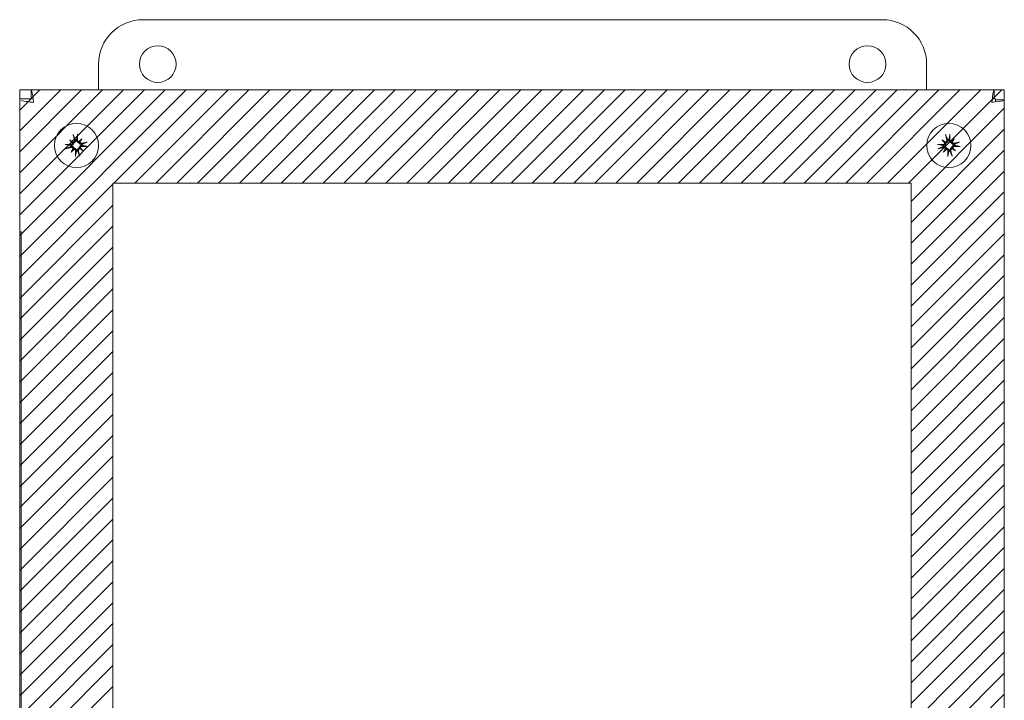
# Model space of a CAD drawing. Units: inches. Extents: x 4.2 to 66.5, y 2.5 to 41.7.
# Drawn here: x 16.8 to 25.2, y 26.9 to 32.6 of the extents above; entities that cross this region are included whole.
import ezdxf

# ---------------------------------------------------------------- set-up
doc = ezdxf.new("R2010")
doc.units = ezdxf.units.IN
doc.header["$LTSCALE"] = 4
doc.header["$MEASUREMENT"] = 0
for name, color, linetype, lineweight in [('Hatch (ANSI)', 7, 'Continuous', 5), ('Sketch Geometry (ANSI)', 7, 'Continuous', 5), ('Visible (ANSI)', 7, 'Continuous', 5)]:
    doc.layers.add(name, color=color, linetype=linetype, lineweight=lineweight)

msp = doc.modelspace()

# ---------------------------------------------------------------- hatches: boundary and pattern name
at = {"layer": 'Hatch (ANSI)'}
h = msp.add_hatch(dxfattribs=at)
h.set_pattern_fill('ANSI31', color=5, style=0)
h.paths.add_polyline_path([(18.5612, 22.5001), (24.3656, 22.5001), (24.3656, 31.2378), (17.6164, 31.2378), (17.6164, 23.445), (16.829, 23.445), (16.829, 32.0252), (25.153, 32.0252), (25.153, 21.7127), (18.5612, 21.7127)])

# ---------------------------------------------------------------- linework, layer by layer
at = {"layer": 'Sketch Geometry (ANSI)'}
for p, q in [((16.829, 32.0252), (25.153, 32.0252)), ((16.829, 21.7127), (16.829, 32.0252)), ((25.153, 32.0252), (25.153, 21.7127))]:
    msp.add_line(p, q, dxfattribs=at)
at = {"layer": 'Sketch Geometry (ANSI)', "color": 5}
for p, q in [((17.6164, 31.2378), (24.3656, 31.2378)), ((17.6164, 22.5001), (17.6164, 31.2378)), ((24.3656, 31.2378), (24.3656, 22.5001))]:
    msp.add_line(p, q, dxfattribs=at)
at = {"layer": 'Visible (ANSI)'}
for p, q in [((17.8712, 32.6184), (24.1212, 32.6184)), ((17.4962, 32.0252), (17.4962, 32.2434)), ((24.4962, 32.2434), (24.4962, 32.0252)), ((16.9255, 32.0252), (25.0679, 32.0252)), ((16.9255, 31.9512), (16.9255, 32.0252)), ((25.0679, 31.9512), (25.0679, 32.0252)), ((16.829, 30.8262), (16.829, 31.9512)), ((16.829, 31.9512), (16.9356, 31.9512)), ((25.0578, 31.9512), (25.079, 31.9512)), ((25.079, 31.9512), (25.079, 31.93)), ((25.079, 31.9401), (25.153, 31.9401)), ((25.153, 31.9401), (25.153, 22.9117)), ((17.253, 31.6021), (17.2766, 31.583)), ((17.2766, 31.583), (17.2846, 31.5764)), ((17.3357, 31.5891), (17.3292, 31.581)), ((17.3549, 31.6126), (17.3357, 31.5891)), ((24.628, 31.6021), (24.6516, 31.583)), ((24.6516, 31.583), (24.6596, 31.5764)), ((24.7107, 31.5891), (24.7042, 31.581)), ((24.7299, 31.6126), (24.7107, 31.5891)), ((17.2635, 31.5002), (17.2827, 31.5238)), ((17.2827, 31.5238), (17.2892, 31.5318)), ((17.3419, 31.5299), (17.3338, 31.5364)), ((17.3654, 31.5107), (17.3419, 31.5299)), ((24.6385, 31.5002), (24.6577, 31.5238)), ((24.6577, 31.5238), (24.6642, 31.5318)), ((24.7169, 31.5299), (24.7088, 31.5364)), ((24.7404, 31.5107), (24.7169, 31.5299)), ((16.8452, 30.8262), (16.829, 30.8262)), ((16.8405, 21.7977), (16.8405, 30.8262))]:
    msp.add_line(p, q, dxfattribs=at)
for centre, radius in [((17.9962, 32.2434), 0.155), ((23.9962, 32.2434), 0.155), ((17.3092, 31.5564), 0.1865), ((24.6842, 31.5564), 0.1865)]:
    msp.add_circle(centre, radius, dxfattribs=at)
for centre, radius, start, end in [((17.8712, 32.2434), 0.375, 90, 180), ((24.1212, 32.2434), 0.375, 0, 90), ((17.3092, 31.5564), 0.0472, 180.22921, 191.54736), ((17.3092, 31.5564), 0.0472, 90.22921, 101.54736), ((17.3092, 31.5564), 0.0472, 0.22921, 11.54736), ((24.6842, 31.5564), 0.0472, 180.22921, 191.54736), ((24.6842, 31.5564), 0.0472, 90.22921, 101.54736), ((24.6842, 31.5564), 0.0472, 0.22921, 11.54736), ((17.3092, 31.5564), 0.0472, 270.22921, 281.54736), ((24.6842, 31.5564), 0.0472, 270.22921, 281.54736)]:
    msp.add_arc(centre, radius, start, end, dxfattribs=at)
for centre, major_axis, ratio, start_param, end_param in [((17.3236, 31.5601), (0.0603, -0.2344), 0.087156, 4.307732, 4.513383), ((17.2944, 31.5571), (0.0112, 0.2417), 0.087156, 4.911395, 5.117046), ((24.6986, 31.5601), (0.0603, -0.2344), 0.087156, 4.307732, 4.513383), ((24.6694, 31.5571), (0.0112, 0.2417), 0.087156, 4.911395, 5.117046), ((17.3085, 31.5416), (-0.2417, 0.0112), 0.087156, 4.911395, 5.117046), ((17.3326, 31.5809), (-0.1734, 0.166), 0.173648, 1.265387, 1.404598), ((17.29, 31.5285), (0.1979, -0.1358), 0.173648, 1.736995, 1.876206), ((17.2661, 31.5819), (-0.00773, -0.00807), 0.868224, 1.956181, 2.370062), ((17.2755, 31.5934), (-0.00632, -0.00921), 0.868224, 0.771531, 1.185412), ((17.3337, 31.533), (0.166, 0.1734), 0.173648, 1.265387, 1.404598), ((17.3346, 31.5995), (-0.00807, 0.00773), 0.868224, 1.956181, 2.370062), ((17.3462, 31.5901), (-0.00921, 0.00632), 0.868224, 0.771531, 1.185412), ((17.2813, 31.5756), (-0.1358, -0.1979), 0.173648, 1.736995, 1.876206), ((17.3129, 31.5421), (-0.2344, -0.0603), 0.087156, 4.307732, 4.513383), ((17.3099, 31.5712), (0.2417, -0.0112), 0.087156, 4.911395, 5.117046), ((24.6835, 31.5416), (-0.2417, 0.0112), 0.087156, 4.911395, 5.117046), ((24.7076, 31.5809), (-0.1734, 0.166), 0.173648, 1.265387, 1.404598), ((24.665, 31.5285), (0.1979, -0.1358), 0.173648, 1.736995, 1.876206), ((24.6411, 31.5819), (-0.00773, -0.00807), 0.868224, 1.956181, 2.370062), ((24.6505, 31.5934), (-0.00632, -0.00921), 0.868224, 0.771531, 1.185412), ((24.7087, 31.533), (0.166, 0.1734), 0.173648, 1.265387, 1.404598), ((24.7096, 31.5995), (-0.00807, 0.00773), 0.868224, 1.956181, 2.370062), ((24.7212, 31.5901), (-0.00921, 0.00632), 0.868224, 0.771531, 1.185412), ((24.6563, 31.5756), (-0.1358, -0.1979), 0.173648, 1.736995, 1.876206), ((24.6879, 31.5421), (-0.2344, -0.0603), 0.087156, 4.307732, 4.513383), ((24.6849, 31.5712), (0.2417, -0.0112), 0.087156, 4.911395, 5.117046), ((17.3055, 31.5708), (0.2344, 0.0603), 0.087156, 4.307732, 4.513383), ((17.3371, 31.5372), (0.1358, 0.1979), 0.173648, 1.736995, 1.876206), ((17.2847, 31.5799), (-0.166, -0.1734), 0.173648, 1.265387, 1.404598), ((17.2722, 31.5227), (0.00921, -0.00632), 0.868224, 0.771531, 1.185412), ((17.2838, 31.5134), (0.00807, -0.00773), 0.868224, 1.956181, 2.370062), ((17.324, 31.5557), (-0.0112, -0.2417), 0.087156, 4.911395, 5.117046), ((17.2949, 31.5527), (-0.0603, 0.2344), 0.087156, 4.307732, 4.513383), ((17.3429, 31.5195), (0.00632, 0.00921), 0.868224, 0.771531, 1.185412), ((17.3284, 31.5844), (-0.1979, 0.1358), 0.173648, 1.736995, 1.876206), ((17.3523, 31.531), (0.00773, 0.00807), 0.868224, 1.956181, 2.370062), ((17.2858, 31.5319), (0.1734, -0.166), 0.173648, 1.265387, 1.404598), ((24.6805, 31.5708), (0.2344, 0.0603), 0.087156, 4.307732, 4.513383), ((24.7121, 31.5372), (0.1358, 0.1979), 0.173648, 1.736995, 1.876206), ((24.6597, 31.5799), (-0.166, -0.1734), 0.173648, 1.265387, 1.404598), ((24.6472, 31.5227), (0.00921, -0.00632), 0.868224, 0.771531, 1.185412), ((24.6588, 31.5134), (0.00807, -0.00773), 0.868224, 1.956181, 2.370062), ((24.699, 31.5557), (-0.0112, -0.2417), 0.087156, 4.911395, 5.117046), ((24.6699, 31.5527), (-0.0603, 0.2344), 0.087156, 4.307732, 4.513383), ((24.7179, 31.5195), (0.00632, 0.00921), 0.868224, 0.771531, 1.185412), ((24.7034, 31.5844), (-0.1979, 0.1358), 0.173648, 1.736995, 1.876206), ((24.7273, 31.531), (0.00773, 0.00807), 0.868224, 1.956181, 2.370062), ((24.6608, 31.5319), (0.1734, -0.166), 0.173648, 1.265387, 1.404598)]:
    msp.add_ellipse(centre, major_axis=major_axis, ratio=ratio, start_param=start_param, end_param=end_param, dxfattribs=at)
for points, knots in [([(16.9457, 31.9199), (16.941, 31.9583), (16.9363, 31.9959), (16.9316, 32.0135), (16.9296, 32.0211), (16.9275, 32.0252), (16.9255, 32.0252)], [0, 0, 0, 0, 1.095058, 1.095058, 1.095058, 1.570796, 1.570796, 1.570796, 1.570796]), ([(25.0679, 32.0252), (25.0632, 32.0252), (25.0585, 32.0023), (25.0538, 31.9681), (25.0518, 31.9533), (25.0497, 31.9366), (25.0477, 31.9199)], [0, 0, 0, 0, 1.095058, 1.095058, 1.095058, 1.570796, 1.570796, 1.570796, 1.570796]), ([(16.8454, 31.9362), (16.8539, 31.9328), (16.8728, 31.9294), (16.8975, 31.926), (16.9123, 31.924), (16.929, 31.922), (16.9457, 31.9199)], [0.301457, 0.301457, 0.301457, 0.301457, 1.095058, 1.095058, 1.095058, 1.570796, 1.570796, 1.570796, 1.570796]), ([(25.0477, 31.9199), (25.0861, 31.9246), (25.1237, 31.9293), (25.1413, 31.934), (25.1489, 31.936), (25.153, 31.9381), (25.153, 31.9401)], [0, 0, 0, 0, 1.095058, 1.095058, 1.095058, 1.570796, 1.570796, 1.570796, 1.570796]), ([(17.284, 31.6374), (17.2839, 31.6378), (17.2836, 31.6383), (17.2832, 31.6395), (17.2829, 31.6405), (17.2824, 31.6423), (17.2821, 31.6434), (17.2816, 31.6454), (17.2813, 31.6465), (17.2811, 31.6475), (17.2811, 31.6475), (17.2811, 31.6476)], [0.07098193, 0.07098193, 0.07098193, 0.07098193, 0.07729689, 0.07729689, 0.08500196, 0.08500196, 0.09271457, 0.09271457, 0.100432, 0.100432, 0.10068472, 0.10068472, 0.10068472, 0.10068472]), ([(17.3182, 31.6514), (17.3182, 31.6514), (17.3182, 31.6513), (17.3182, 31.6504), (17.3181, 31.6492), (17.318, 31.6471), (17.318, 31.646), (17.3178, 31.6441), (17.3177, 31.6431), (17.3175, 31.6418), (17.3174, 31.6412), (17.3173, 31.6408)], [0.02298942, 0.02298942, 0.02298942, 0.02298942, 0.02324214, 0.02324214, 0.03095957, 0.03095957, 0.03867218, 0.03867218, 0.04637725, 0.04637725, 0.05269221, 0.05269221, 0.05269221, 0.05269221]), ([(24.659, 31.6374), (24.6589, 31.6378), (24.6586, 31.6383), (24.6582, 31.6395), (24.6579, 31.6405), (24.6574, 31.6423), (24.6571, 31.6434), (24.6566, 31.6454), (24.6563, 31.6465), (24.6561, 31.6475), (24.6561, 31.6475), (24.6561, 31.6476)], [0.07098193, 0.07098193, 0.07098193, 0.07098193, 0.07729689, 0.07729689, 0.08500196, 0.08500196, 0.09271457, 0.09271457, 0.100432, 0.100432, 0.10068472, 0.10068472, 0.10068472, 0.10068472]), ([(24.6932, 31.6514), (24.6932, 31.6514), (24.6932, 31.6513), (24.6932, 31.6504), (24.6931, 31.6492), (24.693, 31.6471), (24.693, 31.646), (24.6928, 31.6441), (24.6927, 31.6431), (24.6925, 31.6418), (24.6924, 31.6412), (24.6923, 31.6408)], [0.02298942, 0.02298942, 0.02298942, 0.02298942, 0.02324214, 0.02324214, 0.03095957, 0.03095957, 0.03867218, 0.03867218, 0.04637725, 0.04637725, 0.05269221, 0.05269221, 0.05269221, 0.05269221]), ([(17.2142, 31.5654), (17.2143, 31.5654), (17.2143, 31.5654), (17.2153, 31.5654), (17.2165, 31.5653), (17.2185, 31.5652), (17.2197, 31.5652), (17.2215, 31.565), (17.2225, 31.5649), (17.2238, 31.5647), (17.2244, 31.5646), (17.2248, 31.5646)], [0.02298942, 0.02298942, 0.02298942, 0.02298942, 0.02324214, 0.02324214, 0.03095957, 0.03095957, 0.03867218, 0.03867218, 0.04637725, 0.04637725, 0.05269221, 0.05269221, 0.05269221, 0.05269221]), ([(17.2755, 31.5787), (17.2756, 31.5772), (17.2754, 31.5756), (17.2745, 31.5724), (17.2736, 31.5708), (17.2715, 31.5682), (17.2702, 31.567), (17.2671, 31.5653), (17.2654, 31.5648), (17.2631, 31.5645), (17.2624, 31.5645), (17.2617, 31.5645)], [0.02723419, 0.02723419, 0.02723419, 0.02723419, 0.03861353, 0.03861353, 0.05123114, 0.05123114, 0.06397485, 0.06397485, 0.07671856, 0.07671856, 0.08189881, 0.08189881, 0.08189881, 0.08189881]), ([(17.2846, 31.5764), (17.2846, 31.5757), (17.2845, 31.5749), (17.2841, 31.5722), (17.2835, 31.5702), (17.2819, 31.5668), (17.2809, 31.5651), (17.2783, 31.5621), (17.2768, 31.5608), (17.2736, 31.5587), (17.2716, 31.5577), (17.2675, 31.5565), (17.2654, 31.5562), (17.2634, 31.5562), (17.263, 31.5562), (17.2625, 31.5562), (17.262, 31.5562)], [-0.08290589, -0.08290589, -0.08290589, -0.08290589, -0.07722729, -0.07722729, -0.06280808, -0.06280808, -0.04838887, -0.04838887, -0.03396966, -0.03396966, -0.01698483, -0.01698483, 0, 0, 0, 0.00399878, 0.00399878, 0.00399878, 0.00399878]), ([(17.2916, 31.6013), (17.292, 31.5997), (17.2921, 31.5979), (17.2916, 31.5943), (17.2909, 31.5926), (17.2892, 31.5898), (17.288, 31.5884), (17.2852, 31.5863), (17.2836, 31.5856), (17.2815, 31.585), (17.281, 31.5849), (17.2806, 31.5848)], [0, 0, 0, 0, 0.0129304, 0.0129304, 0.02586079, 0.02586079, 0.03848371, 0.03848371, 0.05110663, 0.05110663, 0.05470553, 0.05470553, 0.05470553, 0.05470553]), ([(17.2998, 31.6027), (17.2999, 31.6022), (17.3, 31.6017), (17.3005, 31.5994), (17.3006, 31.5972), (17.3002, 31.5929), (17.2997, 31.5908), (17.2983, 31.5873), (17.2973, 31.5855), (17.295, 31.5824), (17.2935, 31.581), (17.2904, 31.5787), (17.2887, 31.5778), (17.2861, 31.5768), (17.2853, 31.5766), (17.2846, 31.5764)], [0.22104651, 0.22104651, 0.22104651, 0.22104651, 0.22504529, 0.22504529, 0.24203012, 0.24203012, 0.25901495, 0.25901495, 0.27343416, 0.27343416, 0.28785337, 0.28785337, 0.30227258, 0.30227258, 0.30795118, 0.30795118, 0.30795118, 0.30795118]), ([(17.3292, 31.581), (17.3285, 31.5811), (17.3277, 31.5811), (17.325, 31.5815), (17.323, 31.5821), (17.3196, 31.5837), (17.3179, 31.5848), (17.3149, 31.5873), (17.3136, 31.5888), (17.3115, 31.592), (17.3105, 31.594), (17.3093, 31.5981), (17.309, 31.6002), (17.309, 31.6022), (17.309, 31.6027), (17.309, 31.6031), (17.309, 31.6036)], [-0.08290589, -0.08290589, -0.08290589, -0.08290589, -0.07722729, -0.07722729, -0.06280808, -0.06280808, -0.04838887, -0.04838887, -0.03396966, -0.03396966, -0.01698483, -0.01698483, 0, 0, 0, 0.00399878, 0.00399878, 0.00399878, 0.00399878]), ([(17.3315, 31.5901), (17.33, 31.59), (17.3284, 31.5902), (17.3252, 31.5912), (17.3236, 31.592), (17.321, 31.5941), (17.3198, 31.5955), (17.3181, 31.5986), (17.3176, 31.6003), (17.3173, 31.6026), (17.3172, 31.6032), (17.3173, 31.6039)], [0.02723419, 0.02723419, 0.02723419, 0.02723419, 0.03861353, 0.03861353, 0.05123114, 0.05123114, 0.06397485, 0.06397485, 0.07671856, 0.07671856, 0.08189881, 0.08189881, 0.08189881, 0.08189881]), ([(17.3554, 31.5659), (17.355, 31.5657), (17.3545, 31.5656), (17.3521, 31.5652), (17.35, 31.565), (17.3457, 31.5654), (17.3436, 31.5659), (17.34, 31.5673), (17.3383, 31.5683), (17.3352, 31.5707), (17.3338, 31.5721), (17.3315, 31.5752), (17.3306, 31.577), (17.3296, 31.5796), (17.3294, 31.5803), (17.3292, 31.581)], [0.22104651, 0.22104651, 0.22104651, 0.22104651, 0.22504529, 0.22504529, 0.24203012, 0.24203012, 0.25901495, 0.25901495, 0.27343416, 0.27343416, 0.28785337, 0.28785337, 0.30227258, 0.30227258, 0.30795118, 0.30795118, 0.30795118, 0.30795118]), ([(17.3338, 31.5364), (17.3338, 31.5372), (17.3339, 31.5379), (17.3343, 31.5407), (17.3349, 31.5426), (17.3365, 31.546), (17.3376, 31.5478), (17.3401, 31.5508), (17.3416, 31.552), (17.3448, 31.5541), (17.3468, 31.5551), (17.3509, 31.5563), (17.353, 31.5566), (17.355, 31.5566), (17.3555, 31.5567), (17.3559, 31.5566), (17.3564, 31.5566)], [-0.08290589, -0.08290589, -0.08290589, -0.08290589, -0.07722729, -0.07722729, -0.06280808, -0.06280808, -0.04838887, -0.04838887, -0.03396966, -0.03396966, -0.01698483, -0.01698483, 0, 0, 0, 0.00399878, 0.00399878, 0.00399878, 0.00399878]), ([(17.3541, 31.574), (17.3525, 31.5736), (17.3507, 31.5735), (17.3471, 31.5741), (17.3454, 31.5747), (17.3426, 31.5764), (17.3412, 31.5776), (17.3391, 31.5804), (17.3383, 31.5821), (17.3378, 31.5841), (17.3377, 31.5846), (17.3376, 31.5851)], [0, 0, 0, 0, 0.0129304, 0.0129304, 0.02586079, 0.02586079, 0.03848371, 0.03848371, 0.05110663, 0.05110663, 0.05470553, 0.05470553, 0.05470553, 0.05470553]), ([(17.3429, 31.5342), (17.3428, 31.5357), (17.343, 31.5373), (17.3439, 31.5405), (17.3448, 31.5421), (17.3469, 31.5447), (17.3483, 31.5458), (17.3514, 31.5476), (17.3531, 31.5481), (17.3554, 31.5484), (17.3561, 31.5484), (17.3567, 31.5484)], [0.0272321, 0.0272321, 0.0272321, 0.0272321, 0.03854616, 0.03854616, 0.05123111, 0.05123111, 0.064046, 0.064046, 0.07686089, 0.07686089, 0.0819035, 0.0819035, 0.0819035, 0.0819035]), ([(17.3902, 31.5816), (17.3906, 31.5818), (17.3911, 31.582), (17.3923, 31.5824), (17.3933, 31.5827), (17.3951, 31.5833), (17.3962, 31.5836), (17.3982, 31.5841), (17.3993, 31.5844), (17.4003, 31.5846), (17.4003, 31.5846), (17.4003, 31.5846)], [0.07098193, 0.07098193, 0.07098193, 0.07098193, 0.07729689, 0.07729689, 0.08500196, 0.08500196, 0.09271457, 0.09271457, 0.100432, 0.100432, 0.10068472, 0.10068472, 0.10068472, 0.10068472]), ([(17.4042, 31.5475), (17.4041, 31.5475), (17.4041, 31.5475), (17.4031, 31.5475), (17.4019, 31.5475), (17.3999, 31.5476), (17.3987, 31.5477), (17.3969, 31.5478), (17.3959, 31.5479), (17.3946, 31.5481), (17.394, 31.5482), (17.3936, 31.5483)], [0.02298942, 0.02298942, 0.02298942, 0.02298942, 0.02324214, 0.02324214, 0.03095957, 0.03095957, 0.03867218, 0.03867218, 0.04637725, 0.04637725, 0.05269221, 0.05269221, 0.05269221, 0.05269221]), ([(24.5892, 31.5654), (24.5893, 31.5654), (24.5893, 31.5654), (24.5903, 31.5654), (24.5915, 31.5653), (24.5935, 31.5652), (24.5947, 31.5652), (24.5965, 31.565), (24.5975, 31.5649), (24.5988, 31.5647), (24.5994, 31.5646), (24.5998, 31.5646)], [0.02298942, 0.02298942, 0.02298942, 0.02298942, 0.02324214, 0.02324214, 0.03095957, 0.03095957, 0.03867218, 0.03867218, 0.04637725, 0.04637725, 0.05269221, 0.05269221, 0.05269221, 0.05269221]), ([(24.6505, 31.5787), (24.6506, 31.5772), (24.6504, 31.5756), (24.6495, 31.5724), (24.6486, 31.5708), (24.6465, 31.5682), (24.6452, 31.567), (24.6421, 31.5653), (24.6404, 31.5648), (24.6381, 31.5645), (24.6374, 31.5645), (24.6367, 31.5645)], [0.02723419, 0.02723419, 0.02723419, 0.02723419, 0.03861353, 0.03861353, 0.05123114, 0.05123114, 0.06397485, 0.06397485, 0.07671856, 0.07671856, 0.08189881, 0.08189881, 0.08189881, 0.08189881]), ([(24.6596, 31.5764), (24.6596, 31.5757), (24.6595, 31.5749), (24.6591, 31.5722), (24.6585, 31.5702), (24.6569, 31.5668), (24.6559, 31.5651), (24.6533, 31.5621), (24.6518, 31.5608), (24.6486, 31.5587), (24.6466, 31.5577), (24.6425, 31.5565), (24.6404, 31.5562), (24.6384, 31.5562), (24.638, 31.5562), (24.6375, 31.5562), (24.637, 31.5562)], [-0.08290589, -0.08290589, -0.08290589, -0.08290589, -0.07722729, -0.07722729, -0.06280808, -0.06280808, -0.04838887, -0.04838887, -0.03396966, -0.03396966, -0.01698483, -0.01698483, 0, 0, 0, 0.00399878, 0.00399878, 0.00399878, 0.00399878]), ([(24.6666, 31.6013), (24.667, 31.5997), (24.6671, 31.5979), (24.6666, 31.5943), (24.6659, 31.5926), (24.6642, 31.5898), (24.663, 31.5884), (24.6602, 31.5863), (24.6586, 31.5856), (24.6565, 31.585), (24.656, 31.5849), (24.6556, 31.5848)], [0, 0, 0, 0, 0.0129304, 0.0129304, 0.02586079, 0.02586079, 0.03848371, 0.03848371, 0.05110663, 0.05110663, 0.05470553, 0.05470553, 0.05470553, 0.05470553]), ([(24.6748, 31.6027), (24.6749, 31.6022), (24.675, 31.6017), (24.6755, 31.5994), (24.6756, 31.5972), (24.6752, 31.5929), (24.6747, 31.5908), (24.6733, 31.5873), (24.6723, 31.5855), (24.67, 31.5824), (24.6685, 31.581), (24.6654, 31.5787), (24.6637, 31.5778), (24.6611, 31.5768), (24.6603, 31.5766), (24.6596, 31.5764)], [0.22104651, 0.22104651, 0.22104651, 0.22104651, 0.22504529, 0.22504529, 0.24203012, 0.24203012, 0.25901495, 0.25901495, 0.27343416, 0.27343416, 0.28785337, 0.28785337, 0.30227258, 0.30227258, 0.30795118, 0.30795118, 0.30795118, 0.30795118]), ([(24.7042, 31.581), (24.7035, 31.5811), (24.7027, 31.5811), (24.7, 31.5815), (24.698, 31.5821), (24.6946, 31.5837), (24.6929, 31.5848), (24.6899, 31.5873), (24.6886, 31.5888), (24.6865, 31.592), (24.6855, 31.594), (24.6843, 31.5981), (24.684, 31.6002), (24.684, 31.6022), (24.684, 31.6027), (24.684, 31.6031), (24.684, 31.6036)], [-0.08290589, -0.08290589, -0.08290589, -0.08290589, -0.07722729, -0.07722729, -0.06280808, -0.06280808, -0.04838887, -0.04838887, -0.03396966, -0.03396966, -0.01698483, -0.01698483, 0, 0, 0, 0.00399878, 0.00399878, 0.00399878, 0.00399878]), ([(24.7065, 31.5901), (24.705, 31.59), (24.7034, 31.5902), (24.7002, 31.5912), (24.6986, 31.592), (24.696, 31.5941), (24.6948, 31.5955), (24.6931, 31.5986), (24.6926, 31.6003), (24.6923, 31.6026), (24.6922, 31.6032), (24.6923, 31.6039)], [0.02723419, 0.02723419, 0.02723419, 0.02723419, 0.03861353, 0.03861353, 0.05123114, 0.05123114, 0.06397485, 0.06397485, 0.07671856, 0.07671856, 0.08189881, 0.08189881, 0.08189881, 0.08189881]), ([(24.7304, 31.5659), (24.73, 31.5657), (24.7295, 31.5656), (24.7271, 31.5652), (24.725, 31.565), (24.7207, 31.5654), (24.7186, 31.5659), (24.715, 31.5673), (24.7133, 31.5683), (24.7102, 31.5707), (24.7088, 31.5721), (24.7065, 31.5752), (24.7056, 31.577), (24.7046, 31.5796), (24.7044, 31.5803), (24.7042, 31.581)], [0.22104651, 0.22104651, 0.22104651, 0.22104651, 0.22504529, 0.22504529, 0.24203012, 0.24203012, 0.25901495, 0.25901495, 0.27343416, 0.27343416, 0.28785337, 0.28785337, 0.30227258, 0.30227258, 0.30795118, 0.30795118, 0.30795118, 0.30795118]), ([(24.7088, 31.5364), (24.7088, 31.5372), (24.7089, 31.5379), (24.7093, 31.5407), (24.7099, 31.5426), (24.7115, 31.546), (24.7126, 31.5478), (24.7151, 31.5508), (24.7166, 31.552), (24.7198, 31.5541), (24.7218, 31.5551), (24.7259, 31.5563), (24.728, 31.5566), (24.73, 31.5566), (24.7305, 31.5567), (24.7309, 31.5566), (24.7314, 31.5566)], [-0.08290589, -0.08290589, -0.08290589, -0.08290589, -0.07722729, -0.07722729, -0.06280808, -0.06280808, -0.04838887, -0.04838887, -0.03396966, -0.03396966, -0.01698483, -0.01698483, 0, 0, 0, 0.00399878, 0.00399878, 0.00399878, 0.00399878]), ([(24.7291, 31.574), (24.7275, 31.5736), (24.7257, 31.5735), (24.7221, 31.5741), (24.7204, 31.5747), (24.7176, 31.5764), (24.7162, 31.5776), (24.7141, 31.5804), (24.7133, 31.5821), (24.7128, 31.5841), (24.7127, 31.5846), (24.7126, 31.5851)], [0, 0, 0, 0, 0.0129304, 0.0129304, 0.02586079, 0.02586079, 0.03848371, 0.03848371, 0.05110663, 0.05110663, 0.05470553, 0.05470553, 0.05470553, 0.05470553]), ([(24.7179, 31.5342), (24.7178, 31.5357), (24.718, 31.5373), (24.7189, 31.5405), (24.7198, 31.5421), (24.7219, 31.5447), (24.7233, 31.5458), (24.7264, 31.5476), (24.7281, 31.5481), (24.7304, 31.5484), (24.7311, 31.5484), (24.7317, 31.5484)], [0.0272321, 0.0272321, 0.0272321, 0.0272321, 0.03854616, 0.03854616, 0.05123111, 0.05123111, 0.064046, 0.064046, 0.07686089, 0.07686089, 0.0819035, 0.0819035, 0.0819035, 0.0819035]), ([(24.7652, 31.5816), (24.7656, 31.5818), (24.7661, 31.582), (24.7673, 31.5824), (24.7683, 31.5827), (24.7701, 31.5833), (24.7712, 31.5836), (24.7732, 31.5841), (24.7743, 31.5844), (24.7753, 31.5846), (24.7753, 31.5846), (24.7753, 31.5846)], [0.07098193, 0.07098193, 0.07098193, 0.07098193, 0.07729689, 0.07729689, 0.08500196, 0.08500196, 0.09271457, 0.09271457, 0.100432, 0.100432, 0.10068472, 0.10068472, 0.10068472, 0.10068472]), ([(24.7792, 31.5475), (24.7791, 31.5475), (24.7791, 31.5475), (24.7781, 31.5475), (24.7769, 31.5475), (24.7749, 31.5476), (24.7737, 31.5477), (24.7719, 31.5478), (24.7709, 31.5479), (24.7696, 31.5481), (24.769, 31.5482), (24.7686, 31.5483)], [0.02298942, 0.02298942, 0.02298942, 0.02298942, 0.02324214, 0.02324214, 0.03095957, 0.03095957, 0.03867218, 0.03867218, 0.04637725, 0.04637725, 0.05269221, 0.05269221, 0.05269221, 0.05269221]), ([(17.2282, 31.5312), (17.2279, 31.5311), (17.2273, 31.5309), (17.2261, 31.5304), (17.2251, 31.5301), (17.2234, 31.5296), (17.2222, 31.5293), (17.2202, 31.5288), (17.2191, 31.5285), (17.2181, 31.5283), (17.2181, 31.5283), (17.2181, 31.5283)], [0.07098193, 0.07098193, 0.07098193, 0.07098193, 0.07729689, 0.07729689, 0.08500196, 0.08500196, 0.09271457, 0.09271457, 0.100432, 0.100432, 0.10068472, 0.10068472, 0.10068472, 0.10068472]), ([(17.263, 31.547), (17.2634, 31.5471), (17.2639, 31.5472), (17.2663, 31.5477), (17.2684, 31.5478), (17.2727, 31.5475), (17.2748, 31.5469), (17.2784, 31.5455), (17.2801, 31.5446), (17.2832, 31.5422), (17.2846, 31.5407), (17.2869, 31.5377), (17.2879, 31.5359), (17.2888, 31.5333), (17.289, 31.5325), (17.2892, 31.5318)], [0.22104651, 0.22104651, 0.22104651, 0.22104651, 0.22504529, 0.22504529, 0.24203012, 0.24203012, 0.25901495, 0.25901495, 0.27343416, 0.27343416, 0.28785337, 0.28785337, 0.30227258, 0.30227258, 0.30795118, 0.30795118, 0.30795118, 0.30795118]), ([(17.2643, 31.5388), (17.266, 31.5392), (17.2678, 31.5393), (17.2713, 31.5388), (17.273, 31.5381), (17.2759, 31.5364), (17.2772, 31.5352), (17.2793, 31.5324), (17.2801, 31.5308), (17.2806, 31.5287), (17.2807, 31.5283), (17.2808, 31.5278)], [0, 0, 0, 0, 0.0129304, 0.0129304, 0.02586079, 0.02586079, 0.03848371, 0.03848371, 0.05110663, 0.05110663, 0.05470553, 0.05470553, 0.05470553, 0.05470553]), ([(17.287, 31.5228), (17.2885, 31.5228), (17.2901, 31.5227), (17.2933, 31.5217), (17.2948, 31.5208), (17.2974, 31.5187), (17.2986, 31.5174), (17.3003, 31.5143), (17.3009, 31.5126), (17.3011, 31.5103), (17.3012, 31.5096), (17.3012, 31.5089)], [0.02723419, 0.02723419, 0.02723419, 0.02723419, 0.03861353, 0.03861353, 0.05123114, 0.05123114, 0.06397485, 0.06397485, 0.07671856, 0.07671856, 0.08189881, 0.08189881, 0.08189881, 0.08189881]), ([(17.2892, 31.5318), (17.29, 31.5318), (17.2907, 31.5317), (17.2934, 31.5313), (17.2954, 31.5307), (17.2988, 31.5292), (17.3006, 31.5281), (17.3035, 31.5255), (17.3048, 31.524), (17.3069, 31.5208), (17.3079, 31.5189), (17.3091, 31.5147), (17.3094, 31.5126), (17.3094, 31.5106), (17.3094, 31.5102), (17.3094, 31.5097), (17.3094, 31.5092)], [-0.08290589, -0.08290589, -0.08290589, -0.08290589, -0.07722729, -0.07722729, -0.06280808, -0.06280808, -0.04838887, -0.04838887, -0.03396966, -0.03396966, -0.01698483, -0.01698483, 0, 0, 0, 0.00399878, 0.00399878, 0.00399878, 0.00399878]), ([(17.3002, 31.4615), (17.3002, 31.4615), (17.3002, 31.4615), (17.3003, 31.4625), (17.3003, 31.4637), (17.3004, 31.4657), (17.3005, 31.4669), (17.3006, 31.4688), (17.3007, 31.4698), (17.3009, 31.4711), (17.301, 31.4716), (17.3011, 31.472)], [0.02298942, 0.02298942, 0.02298942, 0.02298942, 0.02324214, 0.02324214, 0.03095957, 0.03095957, 0.03867218, 0.03867218, 0.04637725, 0.04637725, 0.05269221, 0.05269221, 0.05269221, 0.05269221]), ([(17.3187, 31.5102), (17.3185, 31.5106), (17.3184, 31.5111), (17.3179, 31.5135), (17.3178, 31.5156), (17.3182, 31.5199), (17.3187, 31.5221), (17.3201, 31.5256), (17.3211, 31.5273), (17.3235, 31.5304), (17.3249, 31.5319), (17.328, 31.5341), (17.3298, 31.5351), (17.3323, 31.536), (17.3331, 31.5362), (17.3338, 31.5364)], [0.22104651, 0.22104651, 0.22104651, 0.22104651, 0.22504529, 0.22504529, 0.24203012, 0.24203012, 0.25901495, 0.25901495, 0.27343416, 0.27343416, 0.28785337, 0.28785337, 0.30227258, 0.30227258, 0.30795118, 0.30795118, 0.30795118, 0.30795118]), ([(17.3268, 31.5115), (17.3264, 31.5132), (17.3263, 31.515), (17.3269, 31.5185), (17.3275, 31.5202), (17.3292, 31.5231), (17.3304, 31.5244), (17.3332, 31.5265), (17.3349, 31.5273), (17.3369, 31.5278), (17.3374, 31.5279), (17.3379, 31.528)], [0, 0, 0, 0, 0.0129304, 0.0129304, 0.02586079, 0.02586079, 0.03848371, 0.03848371, 0.05110663, 0.05110663, 0.05470553, 0.05470553, 0.05470553, 0.05470553]), ([(17.3344, 31.4754), (17.3346, 31.4751), (17.3348, 31.4745), (17.3352, 31.4733), (17.3355, 31.4724), (17.336, 31.4706), (17.3364, 31.4694), (17.3369, 31.4675), (17.3371, 31.4663), (17.3374, 31.4653), (17.3374, 31.4653), (17.3374, 31.4653)], [0.07098193, 0.07098193, 0.07098193, 0.07098193, 0.07729689, 0.07729689, 0.08500196, 0.08500196, 0.09271457, 0.09271457, 0.100432, 0.100432, 0.10068472, 0.10068472, 0.10068472, 0.10068472]), ([(24.6032, 31.5312), (24.6029, 31.5311), (24.6023, 31.5309), (24.6011, 31.5304), (24.6001, 31.5301), (24.5984, 31.5296), (24.5972, 31.5293), (24.5952, 31.5288), (24.5941, 31.5285), (24.5931, 31.5283), (24.5931, 31.5283), (24.5931, 31.5283)], [0.07098193, 0.07098193, 0.07098193, 0.07098193, 0.07729689, 0.07729689, 0.08500196, 0.08500196, 0.09271457, 0.09271457, 0.100432, 0.100432, 0.10068472, 0.10068472, 0.10068472, 0.10068472]), ([(24.638, 31.547), (24.6384, 31.5471), (24.6389, 31.5472), (24.6413, 31.5477), (24.6434, 31.5478), (24.6477, 31.5475), (24.6498, 31.5469), (24.6534, 31.5455), (24.6551, 31.5446), (24.6582, 31.5422), (24.6596, 31.5407), (24.6619, 31.5377), (24.6629, 31.5359), (24.6638, 31.5333), (24.664, 31.5325), (24.6642, 31.5318)], [0.22104651, 0.22104651, 0.22104651, 0.22104651, 0.22504529, 0.22504529, 0.24203012, 0.24203012, 0.25901495, 0.25901495, 0.27343416, 0.27343416, 0.28785337, 0.28785337, 0.30227258, 0.30227258, 0.30795118, 0.30795118, 0.30795118, 0.30795118]), ([(24.6393, 31.5388), (24.641, 31.5392), (24.6428, 31.5393), (24.6463, 31.5388), (24.648, 31.5381), (24.6509, 31.5364), (24.6522, 31.5352), (24.6543, 31.5324), (24.6551, 31.5308), (24.6556, 31.5287), (24.6557, 31.5283), (24.6558, 31.5278)], [0, 0, 0, 0, 0.0129304, 0.0129304, 0.02586079, 0.02586079, 0.03848371, 0.03848371, 0.05110663, 0.05110663, 0.05470553, 0.05470553, 0.05470553, 0.05470553]), ([(24.662, 31.5228), (24.6635, 31.5228), (24.6651, 31.5227), (24.6683, 31.5217), (24.6698, 31.5208), (24.6724, 31.5187), (24.6736, 31.5174), (24.6753, 31.5143), (24.6759, 31.5126), (24.6761, 31.5103), (24.6762, 31.5096), (24.6762, 31.5089)], [0.02723419, 0.02723419, 0.02723419, 0.02723419, 0.03861353, 0.03861353, 0.05123114, 0.05123114, 0.06397485, 0.06397485, 0.07671856, 0.07671856, 0.08189881, 0.08189881, 0.08189881, 0.08189881]), ([(24.6642, 31.5318), (24.665, 31.5318), (24.6657, 31.5317), (24.6684, 31.5313), (24.6704, 31.5307), (24.6738, 31.5292), (24.6756, 31.5281), (24.6785, 31.5255), (24.6798, 31.524), (24.6819, 31.5208), (24.6829, 31.5189), (24.6841, 31.5147), (24.6844, 31.5126), (24.6844, 31.5106), (24.6844, 31.5102), (24.6844, 31.5097), (24.6844, 31.5092)], [-0.08290589, -0.08290589, -0.08290589, -0.08290589, -0.07722729, -0.07722729, -0.06280808, -0.06280808, -0.04838887, -0.04838887, -0.03396966, -0.03396966, -0.01698483, -0.01698483, 0, 0, 0, 0.00399878, 0.00399878, 0.00399878, 0.00399878]), ([(24.6752, 31.4615), (24.6752, 31.4615), (24.6752, 31.4615), (24.6753, 31.4625), (24.6753, 31.4637), (24.6754, 31.4657), (24.6755, 31.4669), (24.6756, 31.4688), (24.6757, 31.4698), (24.6759, 31.4711), (24.676, 31.4716), (24.6761, 31.472)], [0.02298942, 0.02298942, 0.02298942, 0.02298942, 0.02324214, 0.02324214, 0.03095957, 0.03095957, 0.03867218, 0.03867218, 0.04637725, 0.04637725, 0.05269221, 0.05269221, 0.05269221, 0.05269221]), ([(24.6937, 31.5102), (24.6935, 31.5106), (24.6934, 31.5111), (24.6929, 31.5135), (24.6928, 31.5156), (24.6932, 31.5199), (24.6937, 31.5221), (24.6951, 31.5256), (24.6961, 31.5273), (24.6985, 31.5304), (24.6999, 31.5319), (24.703, 31.5341), (24.7048, 31.5351), (24.7073, 31.536), (24.7081, 31.5362), (24.7088, 31.5364)], [0.22104651, 0.22104651, 0.22104651, 0.22104651, 0.22504529, 0.22504529, 0.24203012, 0.24203012, 0.25901495, 0.25901495, 0.27343416, 0.27343416, 0.28785337, 0.28785337, 0.30227258, 0.30227258, 0.30795118, 0.30795118, 0.30795118, 0.30795118]), ([(24.7018, 31.5115), (24.7014, 31.5132), (24.7013, 31.515), (24.7019, 31.5185), (24.7025, 31.5202), (24.7042, 31.5231), (24.7054, 31.5244), (24.7082, 31.5265), (24.7099, 31.5273), (24.7119, 31.5278), (24.7124, 31.5279), (24.7129, 31.528)], [0, 0, 0, 0, 0.0129304, 0.0129304, 0.02586079, 0.02586079, 0.03848371, 0.03848371, 0.05110663, 0.05110663, 0.05470553, 0.05470553, 0.05470553, 0.05470553]), ([(24.7094, 31.4754), (24.7096, 31.4751), (24.7098, 31.4745), (24.7102, 31.4733), (24.7105, 31.4724), (24.711, 31.4706), (24.7114, 31.4694), (24.7119, 31.4675), (24.7121, 31.4663), (24.7124, 31.4653), (24.7124, 31.4653), (24.7124, 31.4653)], [0.07098193, 0.07098193, 0.07098193, 0.07098193, 0.07729689, 0.07729689, 0.08500196, 0.08500196, 0.09271457, 0.09271457, 0.100432, 0.100432, 0.10068472, 0.10068472, 0.10068472, 0.10068472])]:
    msp.add_open_spline(points, degree=3, knots=knots, dxfattribs=at)
for points, weights in [([(17.284, 31.6374), (17.2939, 31.6158), (17.2995, 31.6033)], [1.00556618949, 1.04390169566, 1.00219831115]), ([(17.3092, 31.6043), (17.3121, 31.6176), (17.3173, 31.6408)], [1.00219831115, 1.04390169566, 1.00556618949]), ([(24.659, 31.6374), (24.6689, 31.6158), (24.6745, 31.6033)], [1.00556618949, 1.04390169566, 1.00219831115]), ([(24.6842, 31.6043), (24.6871, 31.6176), (24.6923, 31.6408)], [1.00219831115, 1.04390169566, 1.00556618949]), ([(17.2613, 31.5564), (17.248, 31.5593), (17.2248, 31.5646)], [1.00219831115, 1.04390169566, 1.00556618949]), ([(17.3902, 31.5816), (17.3685, 31.5718), (17.3561, 31.5662)], [1.00556618949, 1.04390169566, 1.00219831115]), ([(17.3571, 31.5565), (17.3704, 31.5535), (17.3936, 31.5483)], [1.00219831115, 1.04390169566, 1.00556618949]), ([(24.6363, 31.5564), (24.623, 31.5593), (24.5998, 31.5646)], [1.00219831115, 1.04390169566, 1.00556618949]), ([(24.7652, 31.5816), (24.7435, 31.5718), (24.7311, 31.5662)], [1.00556618949, 1.04390169566, 1.00219831115]), ([(24.7321, 31.5565), (24.7454, 31.5535), (24.7686, 31.5483)], [1.00219831115, 1.04390169566, 1.00556618949]), ([(17.2282, 31.5312), (17.2499, 31.5411), (17.2623, 31.5467)], [1.00556618949, 1.04390169566, 1.00219831115]), ([(17.3093, 31.5085), (17.3063, 31.4952), (17.3011, 31.472)], [1.00219831115, 1.04390169566, 1.00556618949]), ([(17.3344, 31.4754), (17.3246, 31.4971), (17.3189, 31.5095)], [1.00556618949, 1.04390169566, 1.00219831115]), ([(24.6032, 31.5312), (24.6249, 31.5411), (24.6373, 31.5467)], [1.00556618949, 1.04390169566, 1.00219831115]), ([(24.6843, 31.5085), (24.6813, 31.4952), (24.6761, 31.472)], [1.00219831115, 1.04390169566, 1.00556618949]), ([(24.7094, 31.4754), (24.6996, 31.4971), (24.6939, 31.5095)], [1.00556618949, 1.04390169566, 1.00219831115])]:
    msp.add_rational_spline(points, weights, degree=2, dxfattribs=at)
for points in [[(17.262, 31.5562), (17.2618, 31.5563), (17.2616, 31.5563), (17.2613, 31.5564)], [(17.2995, 31.6033), (17.2996, 31.6031), (17.2997, 31.6029), (17.2998, 31.6027)], [(17.309, 31.6036), (17.3091, 31.6038), (17.3091, 31.6041), (17.3092, 31.6043)], [(17.3561, 31.5662), (17.3559, 31.5661), (17.3557, 31.566), (17.3554, 31.5659)], [(17.3564, 31.5566), (17.3566, 31.5566), (17.3569, 31.5565), (17.3571, 31.5565)], [(24.637, 31.5562), (24.6368, 31.5563), (24.6366, 31.5563), (24.6363, 31.5564)], [(24.6745, 31.6033), (24.6746, 31.6031), (24.6747, 31.6029), (24.6748, 31.6027)], [(24.684, 31.6036), (24.6841, 31.6038), (24.6841, 31.6041), (24.6842, 31.6043)], [(24.7311, 31.5662), (24.7309, 31.5661), (24.7307, 31.566), (24.7304, 31.5659)], [(24.7314, 31.5566), (24.7316, 31.5566), (24.7319, 31.5565), (24.7321, 31.5565)], [(17.2623, 31.5467), (17.2625, 31.5468), (17.2628, 31.5469), (17.263, 31.547)], [(17.3094, 31.5092), (17.3094, 31.509), (17.3093, 31.5088), (17.3093, 31.5085)], [(17.3189, 31.5095), (17.3188, 31.5097), (17.3187, 31.51), (17.3187, 31.5102)], [(24.6373, 31.5467), (24.6375, 31.5468), (24.6378, 31.5469), (24.638, 31.547)], [(24.6844, 31.5092), (24.6844, 31.509), (24.6843, 31.5088), (24.6843, 31.5085)], [(24.6939, 31.5095), (24.6938, 31.5097), (24.6937, 31.51), (24.6937, 31.5102)]]:
    msp.add_open_spline(points, degree=3, dxfattribs=at)

doc.saveas('drawing.dxf')
